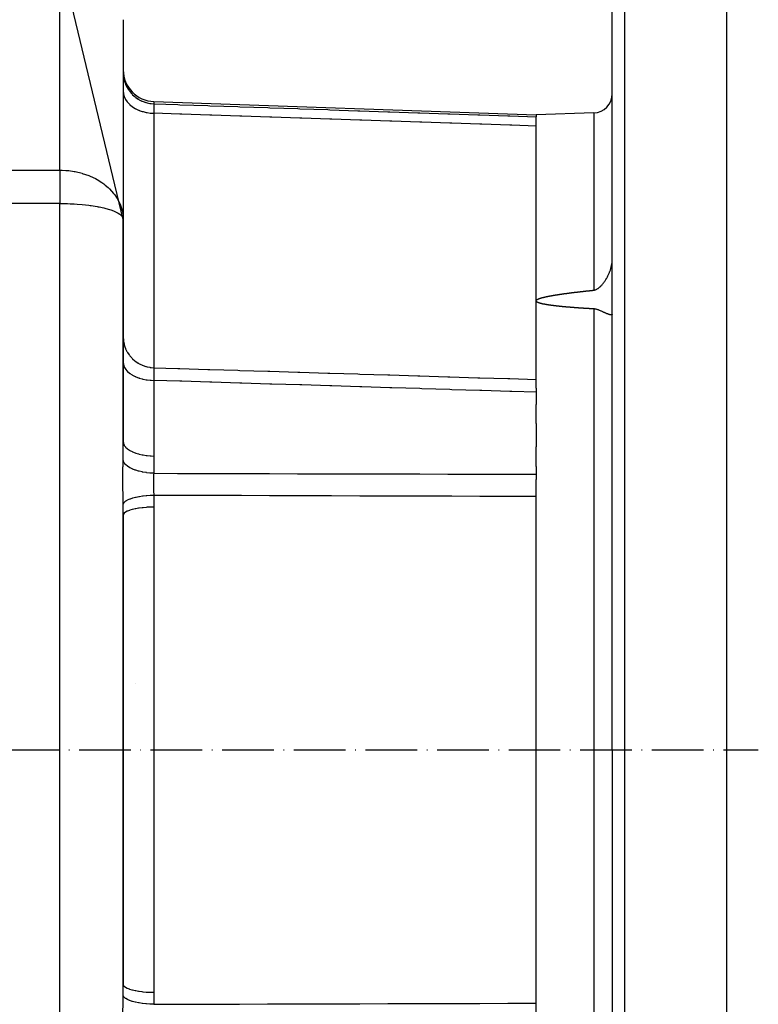
# Model space of a CAD drawing. Units: millimetres. Extents: x 95 to 2110, y -895 to 335.
# Drawn here: x 944 to 1060, y -780 to -625 of the extents above; entities that cross this region are included whole.
import ezdxf

# ---------------------------------------------------------------- set-up
doc = ezdxf.new("R2010")
doc.units = ezdxf.units.MM
doc.linetypes.add('DASHDOT', pattern=[11.176, 8.128, -1.524, 0, -1.524])
doc.linetypes.add('DASHED', pattern=[9.652, 8.128, -1.524])
doc.layers.add('nevidi', color=4, linetype='DASHED')
doc.layers.add('osa', color=7, linetype='DASHDOT')

msp = doc.modelspace()

# ---------------------------------------------------------------- linework, layer by layer
at = {"color": 2}
for p, q in [((960, -655.95), (950, -614.5)), ((1055, -614.5), (1055, -739.5)), ((1037, -739.5), (1037, -617.06)), ((1037, -739.5), (1037, -617.06)), ((960, -624.5), (960, -655.95)), ((960, -632.77), (960.03, -633.34)), ((960.04, -633.42), (960.15, -633.97)), ((960.17, -634.07), (960.35, -634.6)), ((960.38, -634.69), (960.63, -635.19)), ((960.68, -635.27), (960.98, -635.73)), ((961.04, -635.82), (961.4, -636.23)), ((961.48, -636.31), (961.88, -636.67)), ((961.97, -636.74), (962.42, -637.04)), ((962.52, -637.1), (963, -637.34)), ((963.11, -637.38), (963.62, -637.56)), ((963.74, -637.59), (964.26, -637.7)), ((964.83, -637.4), (1025, -639.5)), ((964.83, -637.4), (1025, -639.5)), ((1034.1, -639.18), (1025, -639.5)), ((1025, -639.5), (1025, -639.78)), ((1025, -639.78), (1025, -639.8)), ((1025, -668.79), (1025, -639.8)), ((959.99, -655.88), (959.99, -655.76)), ((959.99, -655.83), (960, -655.95)), ((960, -690.95), (960, -655.95)), ((960, -655.95), (960, -690.95)), ((1025, -682.54), (1025, -668.79)), ((1025, -682.54), (1025, -683.18)), ((1025, -683.18), (1025, -685.12)), ((1025, -688.09), (1025, -685.12)), ((1025, -688.09), (1025, -691.77)), ((1025, -694.85), (1025, -691.77)), ((1025, -694.85), (1025, -696.1)), ((1025, -696.1), (1025, -696.91)), ((1025, -782.09), (1025, -696.91)), ((960, -776.44), (960, -702.56)), ((960, -702.56), (960, -776.44)), ((1037, -739.5), (1037, -861.94)), ((1037, -739.5), (1037, -861.94)), ((1055, -739.5), (1055, -864.5)), ((960, -776.44), (960, -771.93)), ((960, -777.17), (960, -776.44)), ((960, -777.17), (960, -776.44)), ((960, -777.17), (960, -776.44)), ((960, -778.74), (960, -778.68)), ((960, -778.74), (960, -778.68)), ((960, -778.74), (960, -778.68))]:
    msp.add_line(p, q, dxfattribs=at)
for points in [[(959.97, -655.36), (959.98, -655.48), (960, -655.95)], [(1034.1, -667.1), (1034.2, -667.09), (1034.29, -667.07), (1034.37, -667.04), (1034.38, -667.04), (1034.47, -667), (1034.56, -666.96), (1034.65, -666.91), (1034.74, -666.85), (1034.76, -666.84), (1034.83, -666.79), (1034.91, -666.72), (1035, -666.65), (1035.08, -666.57), (1035.13, -666.53), (1035.17, -666.49), (1035.25, -666.41), (1035.33, -666.32), (1035.4, -666.25), (1035.49, -666.14), (1035.49, -666.14), (1035.57, -666.04), (1035.64, -665.94), (1035.72, -665.84), (1035.79, -665.74), (1035.82, -665.7), (1035.86, -665.63), (1035.93, -665.53), (1036, -665.42), (1036.06, -665.31), (1036.07, -665.3), (1036.11, -665.23), (1036.13, -665.2), (1036.19, -665.09), (1036.25, -664.98), (1036.31, -664.86), (1036.37, -664.75), (1036.37, -664.73), (1036.42, -664.64), (1036.47, -664.52), (1036.52, -664.41), (1036.56, -664.32), (1036.59, -664.23), (1036.61, -664.18), (1036.66, -664.06), (1036.7, -663.95), (1036.74, -663.83), (1036.77, -663.72), (1036.77, -663.72), (1036.8, -663.6), (1036.83, -663.49)], [(1036.83, -663.49), (1036.9, -663.22), (1036.97, -662.73), (1036.98, -662.65), (1037, -662.26)], [(1025, -668.79), (1025.01, -668.73), (1025.03, -668.7), (1025.05, -668.67), (1025.08, -668.65), (1025.1, -668.63), (1025.13, -668.61), (1025.16, -668.59), (1025.18, -668.57), (1025.21, -668.56), (1025.24, -668.54), (1025.26, -668.53), (1025.29, -668.52), (1025.32, -668.5), (1025.35, -668.49), (1025.37, -668.48), (1025.4, -668.47), (1025.43, -668.46), (1025.46, -668.44), (1025.49, -668.43), (1025.51, -668.42), (1025.54, -668.41), (1025.57, -668.4), (1025.6, -668.39), (1025.62, -668.38), (1025.65, -668.38), (1025.68, -668.37), (1025.71, -668.36), (1025.74, -668.35), (1025.76, -668.34), (1025.79, -668.33), (1025.82, -668.32), (1025.85, -668.32), (1025.88, -668.31), (1025.9, -668.3), (1025.93, -668.29), (1025.96, -668.28), (1025.99, -668.28), (1026.02, -668.27), (1026.04, -668.26), (1026.07, -668.25), (1026.1, -668.25), (1026.13, -668.24), (1026.16, -668.23), (1026.18, -668.23), (1026.21, -668.22), (1026.24, -668.21), (1026.27, -668.2), (1026.3, -668.2), (1026.32, -668.19), (1026.35, -668.18), (1026.38, -668.18), (1026.41, -668.17), (1026.44, -668.17), (1026.46, -668.16), (1026.49, -668.15), (1026.52, -668.15), (1026.55, -668.14), (1026.58, -668.13), (1026.6, -668.13), (1026.63, -668.12), (1026.66, -668.12), (1026.69, -668.11), (1026.72, -668.1), (1026.75, -668.1), (1026.77, -668.09), (1026.8, -668.09), (1026.83, -668.08), (1026.86, -668.08), (1026.89, -668.07), (1026.91, -668.06), (1026.94, -668.06), (1026.97, -668.05), (1027, -668.05), (1027.03, -668.04), (1027.05, -668.04), (1027.08, -668.03), (1027.11, -668.03), (1027.14, -668.02), (1027.17, -668.01), (1027.2, -668.01), (1027.22, -668), (1027.25, -668), (1027.28, -667.99), (1027.31, -667.99), (1027.34, -667.98), (1027.36, -667.98), (1027.36, -667.98), (1027.39, -667.97), (1027.42, -667.97), (1027.45, -667.96), (1027.48, -667.96), (1027.5, -667.95), (1027.53, -667.95), (1027.56, -667.94), (1027.59, -667.94), (1027.62, -667.93), (1027.65, -667.93), (1027.67, -667.92), (1027.7, -667.92), (1027.73, -667.91), (1027.76, -667.91), (1027.79, -667.9), (1027.81, -667.9), (1027.84, -667.89), (1027.87, -667.89), (1027.9, -667.88), (1027.93, -667.88), (1027.96, -667.87), (1027.98, -667.87), (1028.01, -667.87), (1028.04, -667.86), (1028.07, -667.86), (1028.1, -667.85), (1028.12, -667.85), (1028.15, -667.84), (1028.18, -667.84), (1028.21, -667.83), (1028.24, -667.83), (1028.27, -667.82)], [(1028.27, -667.82), (1028.29, -667.82), (1028.32, -667.82), (1028.35, -667.81), (1028.38, -667.81), (1028.41, -667.8), (1028.43, -667.8), (1028.46, -667.79), (1028.49, -667.79), (1028.52, -667.79), (1028.55, -667.78), (1028.58, -667.78), (1028.6, -667.77), (1028.63, -667.77), (1028.66, -667.76), (1028.69, -667.76), (1028.72, -667.76), (1028.74, -667.75), (1028.77, -667.75), (1028.8, -667.74), (1028.83, -667.74), (1028.86, -667.73), (1028.89, -667.73), (1028.91, -667.73), (1028.94, -667.72), (1028.97, -667.72), (1029, -667.71), (1029.03, -667.71), (1029.05, -667.71), (1029.08, -667.7), (1029.11, -667.7), (1029.14, -667.69), (1029.17, -667.69), (1029.2, -667.69), (1029.22, -667.68), (1029.25, -667.68), (1029.28, -667.67), (1029.31, -667.67), (1029.34, -667.67), (1029.36, -667.66), (1029.39, -667.66), (1029.42, -667.65), (1029.45, -667.65), (1029.48, -667.65), (1029.51, -667.64), (1029.53, -667.64), (1029.56, -667.63), (1029.59, -667.63), (1029.62, -667.63), (1029.65, -667.62), (1029.67, -667.62), (1029.7, -667.62), (1029.73, -667.61), (1029.76, -667.61), (1029.79, -667.6), (1029.82, -667.6), (1029.84, -667.6), (1029.87, -667.59), (1029.9, -667.59), (1029.93, -667.59), (1029.96, -667.58), (1029.98, -667.58), (1030.01, -667.57), (1030.04, -667.57), (1030.07, -667.57), (1030.1, -667.56), (1030.13, -667.56), (1030.15, -667.56), (1030.18, -667.55), (1030.21, -667.55), (1030.24, -667.54), (1030.27, -667.54), (1030.3, -667.54), (1030.32, -667.53), (1030.35, -667.53), (1030.38, -667.53), (1030.41, -667.52), (1030.44, -667.52), (1030.46, -667.52), (1030.49, -667.51), (1030.52, -667.51), (1030.55, -667.51), (1030.58, -667.5), (1030.61, -667.5), (1030.63, -667.49), (1030.66, -667.49), (1030.69, -667.49), (1030.72, -667.48), (1030.75, -667.48), (1030.77, -667.48), (1030.8, -667.47), (1030.83, -667.47), (1030.86, -667.47), (1030.89, -667.46), (1030.92, -667.46), (1030.94, -667.46), (1030.97, -667.45), (1031, -667.45), (1031.03, -667.45), (1031.06, -667.44), (1031.09, -667.44), (1031.11, -667.44), (1031.14, -667.43), (1031.17, -667.43), (1031.2, -667.43), (1031.23, -667.42), (1031.25, -667.42), (1031.28, -667.42), (1031.31, -667.41), (1031.34, -667.41), (1031.37, -667.41), (1031.4, -667.4), (1031.42, -667.4), (1031.45, -667.4), (1031.48, -667.39), (1031.51, -667.39), (1031.54, -667.39), (1031.56, -667.38), (1031.59, -667.38), (1031.62, -667.38)], [(1031.62, -667.38), (1031.65, -667.37), (1031.68, -667.37), (1031.71, -667.37), (1031.73, -667.36), (1031.76, -667.36), (1031.79, -667.36), (1031.82, -667.35), (1031.85, -667.35), (1031.88, -667.35), (1031.9, -667.34), (1031.93, -667.34), (1031.96, -667.34), (1031.99, -667.33), (1032.02, -667.33), (1032.04, -667.33), (1032.07, -667.32), (1032.1, -667.32), (1032.13, -667.32), (1032.16, -667.31), (1032.19, -667.31), (1032.21, -667.31), (1032.24, -667.3), (1032.27, -667.3), (1032.3, -667.3), (1032.33, -667.29), (1032.35, -667.29), (1032.38, -667.29), (1032.41, -667.29), (1032.44, -667.28), (1032.47, -667.28), (1032.5, -667.28), (1032.52, -667.27), (1032.55, -667.27), (1032.58, -667.27), (1032.61, -667.26), (1032.64, -667.26), (1032.67, -667.26), (1032.69, -667.25), (1032.72, -667.25), (1032.75, -667.25), (1032.78, -667.24), (1032.81, -667.24), (1032.83, -667.24), (1032.86, -667.24), (1032.89, -667.23), (1032.92, -667.23), (1032.95, -667.23), (1032.98, -667.22), (1033, -667.22), (1033.03, -667.22), (1033.06, -667.21), (1033.09, -667.21), (1033.12, -667.21), (1033.15, -667.2), (1033.17, -667.2), (1033.2, -667.2), (1033.23, -667.2), (1033.26, -667.19), (1033.29, -667.19), (1033.31, -667.19), (1033.34, -667.18), (1033.37, -667.18), (1033.4, -667.18), (1033.43, -667.17), (1033.46, -667.17), (1033.48, -667.17), (1033.51, -667.17), (1033.54, -667.16), (1033.57, -667.16), (1033.6, -667.16), (1033.62, -667.15), (1033.65, -667.15), (1033.68, -667.15), (1033.71, -667.14), (1033.74, -667.14), (1033.77, -667.14), (1033.79, -667.14), (1033.82, -667.13), (1033.85, -667.13), (1033.88, -667.13), (1033.91, -667.12), (1033.94, -667.12), (1033.96, -667.12), (1033.99, -667.12), (1034.02, -667.11), (1034.05, -667.11), (1034.08, -667.11), (1034.1, -667.1)], [(1027.25, -669.48), (1027.22, -669.47), (1027.19, -669.47), (1027.17, -669.46), (1027.14, -669.46), (1027.11, -669.46), (1027.08, -669.45), (1027.05, -669.45), (1027.02, -669.44), (1026.99, -669.44), (1026.96, -669.43), (1026.93, -669.43), (1026.91, -669.43), (1026.88, -669.42), (1026.85, -669.42), (1026.82, -669.41), (1026.79, -669.41), (1026.76, -669.4), (1026.73, -669.4), (1026.72, -669.4), (1026.7, -669.39), (1026.68, -669.39), (1026.65, -669.38), (1026.62, -669.38), (1026.59, -669.37), (1026.56, -669.37), (1026.53, -669.36), (1026.5, -669.36), (1026.47, -669.35), (1026.44, -669.35), (1026.42, -669.34), (1026.39, -669.34), (1026.36, -669.33), (1026.33, -669.33), (1026.3, -669.32), (1026.27, -669.32), (1026.24, -669.31), (1026.21, -669.31), (1026.19, -669.3), (1026.16, -669.29), (1026.13, -669.29), (1026.1, -669.28), (1026.07, -669.28), (1026.04, -669.27), (1026.01, -669.26), (1025.98, -669.26), (1025.96, -669.25), (1025.93, -669.24), (1025.9, -669.24), (1025.87, -669.23), (1025.84, -669.22), (1025.81, -669.22), (1025.78, -669.21), (1025.76, -669.2), (1025.73, -669.19), (1025.7, -669.19), (1025.67, -669.18), (1025.64, -669.17), (1025.61, -669.16), (1025.58, -669.15), (1025.56, -669.14), (1025.53, -669.14), (1025.5, -669.13), (1025.47, -669.12), (1025.44, -669.11), (1025.41, -669.1), (1025.39, -669.09), (1025.36, -669.08), (1025.33, -669.06), (1025.3, -669.05), (1025.27, -669.04), (1025.24, -669.03), (1025.22, -669.01), (1025.19, -669), (1025.16, -668.98), (1025.13, -668.97), (1025.11, -668.95), (1025.08, -668.93), (1025.05, -668.9), (1025.03, -668.87), (1025.01, -668.84), (1025, -668.79)], [(1030.69, -669.83), (1030.66, -669.83), (1030.63, -669.82), (1030.6, -669.82), (1030.57, -669.82), (1030.55, -669.82), (1030.52, -669.82), (1030.49, -669.81), (1030.46, -669.81), (1030.43, -669.81), (1030.4, -669.81), (1030.37, -669.8), (1030.34, -669.8), (1030.31, -669.8), (1030.29, -669.8), (1030.26, -669.79), (1030.23, -669.79), (1030.2, -669.79), (1030.17, -669.79), (1030.14, -669.78), (1030.11, -669.78), (1030.08, -669.78), (1030.05, -669.78), (1030.03, -669.77), (1030, -669.77), (1029.97, -669.77), (1029.94, -669.77), (1029.91, -669.76), (1029.88, -669.76), (1029.85, -669.76), (1029.82, -669.76), (1029.79, -669.75), (1029.77, -669.75), (1029.74, -669.75), (1029.71, -669.75), (1029.68, -669.74), (1029.65, -669.74), (1029.62, -669.74), (1029.59, -669.74), (1029.56, -669.73), (1029.53, -669.73), (1029.51, -669.73), (1029.48, -669.73), (1029.45, -669.72), (1029.42, -669.72), (1029.39, -669.72), (1029.36, -669.72), (1029.33, -669.71), (1029.3, -669.71), (1029.27, -669.71), (1029.24, -669.7), (1029.22, -669.7), (1029.19, -669.7), (1029.16, -669.7), (1029.13, -669.69), (1029.1, -669.69), (1029.07, -669.69), (1029.04, -669.69), (1029.01, -669.68), (1028.98, -669.68), (1028.96, -669.68), (1028.93, -669.67), (1028.9, -669.67), (1028.87, -669.67), (1028.84, -669.66), (1028.81, -669.66), (1028.78, -669.66), (1028.75, -669.66), (1028.72, -669.65), (1028.7, -669.65), (1028.67, -669.65), (1028.64, -669.64), (1028.61, -669.64), (1028.58, -669.64), (1028.55, -669.63), (1028.52, -669.63), (1028.49, -669.63), (1028.46, -669.63), (1028.44, -669.62), (1028.41, -669.62), (1028.38, -669.62), (1028.35, -669.61), (1028.32, -669.61), (1028.29, -669.61), (1028.26, -669.6), (1028.23, -669.6), (1028.2, -669.6), (1028.18, -669.59), (1028.15, -669.59), (1028.12, -669.59), (1028.09, -669.58), (1028.06, -669.58), (1028.03, -669.58), (1028, -669.57), (1027.97, -669.57), (1027.94, -669.57), (1027.92, -669.56), (1027.89, -669.56), (1027.86, -669.56), (1027.83, -669.55), (1027.8, -669.55), (1027.77, -669.55), (1027.74, -669.54), (1027.71, -669.54), (1027.68, -669.53), (1027.66, -669.53), (1027.63, -669.53), (1027.6, -669.52), (1027.57, -669.52), (1027.54, -669.52), (1027.51, -669.51), (1027.48, -669.51), (1027.45, -669.5), (1027.43, -669.5), (1027.4, -669.5), (1027.37, -669.49), (1027.34, -669.49), (1027.31, -669.48), (1027.28, -669.48), (1027.25, -669.48)], [(1034.1, -670.06), (1034.08, -670.05), (1034.05, -670.05), (1034.02, -670.05), (1033.99, -670.05), (1033.96, -670.05), (1033.93, -670.05), (1033.9, -670.04), (1033.87, -670.04), (1033.84, -670.04), (1033.82, -670.04), (1033.79, -670.04), (1033.76, -670.04), (1033.73, -670.03), (1033.7, -670.03), (1033.67, -670.03), (1033.64, -670.03), (1033.61, -670.03), (1033.58, -670.03), (1033.55, -670.02), (1033.53, -670.02), (1033.5, -670.02), (1033.47, -670.02), (1033.44, -670.02), (1033.41, -670.02), (1033.38, -670.01), (1033.35, -670.01), (1033.32, -670.01), (1033.29, -670.01), (1033.27, -670.01), (1033.24, -670), (1033.21, -670), (1033.18, -670), (1033.15, -670), (1033.12, -670), (1033.09, -670), (1033.06, -669.99), (1033.03, -669.99), (1033.01, -669.99), (1032.98, -669.99), (1032.95, -669.99), (1032.92, -669.99), (1032.89, -669.98), (1032.86, -669.98), (1032.83, -669.98), (1032.8, -669.98), (1032.77, -669.98), (1032.74, -669.97), (1032.72, -669.97), (1032.69, -669.97), (1032.66, -669.97), (1032.63, -669.97), (1032.6, -669.96), (1032.57, -669.96), (1032.54, -669.96), (1032.51, -669.96), (1032.48, -669.96), (1032.46, -669.96), (1032.45, -669.95), (1032.43, -669.95), (1032.4, -669.95), (1032.37, -669.95), (1032.34, -669.95), (1032.31, -669.95), (1032.28, -669.94), (1032.25, -669.94), (1032.22, -669.94), (1032.19, -669.94), (1032.17, -669.94), (1032.14, -669.93), (1032.11, -669.93), (1032.08, -669.93), (1032.05, -669.93), (1032.02, -669.93), (1031.99, -669.92), (1031.96, -669.92), (1031.93, -669.92), (1031.91, -669.92), (1031.88, -669.92), (1031.85, -669.91), (1031.82, -669.91), (1031.79, -669.91), (1031.76, -669.91), (1031.73, -669.91), (1031.7, -669.9), (1031.67, -669.9), (1031.65, -669.9), (1031.62, -669.9), (1031.59, -669.9), (1031.56, -669.89), (1031.53, -669.89), (1031.5, -669.89), (1031.47, -669.89), (1031.44, -669.89), (1031.41, -669.88), (1031.38, -669.88), (1031.36, -669.88), (1031.33, -669.88), (1031.3, -669.88), (1031.27, -669.87), (1031.24, -669.87), (1031.21, -669.87), (1031.18, -669.87), (1031.15, -669.86), (1031.12, -669.86), (1031.1, -669.86), (1031.07, -669.86), (1031.04, -669.86), (1031.01, -669.85), (1030.98, -669.85), (1030.95, -669.85), (1030.92, -669.85), (1030.89, -669.85), (1030.86, -669.84), (1030.84, -669.84), (1030.81, -669.84), (1030.78, -669.84), (1030.75, -669.83), (1030.72, -669.83), (1030.69, -669.83)], [(1037, -670.9), (1036.99, -670.92), (1036.99, -670.92), (1036.99, -670.93), (1036.98, -670.94), (1036.97, -670.95), (1036.97, -670.95), (1036.95, -670.96), (1036.94, -670.97), (1036.92, -670.98), (1036.9, -670.98), (1036.89, -670.98), (1036.87, -670.98), (1036.84, -670.99), (1036.83, -670.99), (1036.81, -670.99), (1036.78, -670.98), (1036.77, -670.98), (1036.75, -670.98), (1036.71, -670.97), (1036.67, -670.97), (1036.63, -670.96), (1036.59, -670.95), (1036.59, -670.95), (1036.54, -670.94), (1036.49, -670.92), (1036.49, -670.92), (1036.44, -670.91), (1036.39, -670.89), (1036.37, -670.88), (1036.34, -670.87), (1036.28, -670.85), (1036.22, -670.83), (1036.16, -670.8), (1036.11, -670.78), (1036.1, -670.78), (1036.04, -670.75), (1035.98, -670.72), (1035.97, -670.72), (1035.9, -670.69), (1035.84, -670.66), (1035.82, -670.65), (1035.77, -670.63), (1035.69, -670.6), (1035.62, -670.56), (1035.54, -670.53), (1035.49, -670.5), (1035.47, -670.49), (1035.39, -670.46), (1035.31, -670.42), (1035.27, -670.4), (1035.23, -670.38), (1035.15, -670.35), (1035.13, -670.34), (1035.07, -670.31), (1034.98, -670.28), (1034.9, -670.25), (1034.81, -670.21), (1034.76, -670.19), (1034.73, -670.18), (1034.64, -670.16), (1034.55, -670.13), (1034.46, -670.11), (1034.37, -670.09), (1034.37, -670.09), (1034.28, -670.07), (1034.19, -670.06), (1034.1, -670.06)]]:
    msp.add_lwpolyline(points, dxfattribs=at)
for centre, radius, start, end in [((965, -632.4), 5, 180, 268), ((1034, -636.18), 3, 272, 0), ((950, -655.95), 10, 0.7161, 3.4155), ((961.5, -730), 1, 61.5385, 61.6455), ((961.5, -730), 1, 61.5385, 61.6455)]:
    msp.add_arc(centre, radius, start, end, dxfattribs=at)
at = {"layer": 'nevidi', "color": 7, "linetype": 'Continuous'}
for p, q in [((950, -648.2), (950, -614.5)), ((1038.93, -615.06), (1038.93, -739.5)), ((964.83, -637.4), (964.83, -637.75)), ((964.83, -639.24), (964.83, -679.31)), ((1034.1, -639.18), (1034.1, -667.1)), ((839.92, -648.2), (950, -648.2)), ((950, -648.2), (950, -653.46)), ((950, -653.46), (834.89, -653.46)), ((950, -825.54), (950, -653.46)), ((1034.1, -670.06), (1034.1, -808.94)), ((964.83, -681.31), (964.83, -693.22)), ((964.83, -701.26), (964.83, -777.74)), ((1038.93, -739.5), (1038.93, -863.94))]:
    msp.add_line(p, q, dxfattribs=at)
for points in [[(960, -632.77), (960.02, -633.26), (960.03, -633.34), (960.04, -633.42), (960.13, -633.9), (960.15, -633.98), (960.17, -634.07), (960.32, -634.52), (960.35, -634.6), (960.38, -634.69), (960.59, -635.12), (960.63, -635.19), (960.68, -635.27), (960.94, -635.67), (960.98, -635.73), (961.04, -635.82), (961.35, -636.17), (961.4, -636.23), (961.48, -636.31), (961.83, -636.62), (961.89, -636.67), (961.98, -636.74), (962.36, -637), (962.42, -637.04), (962.52, -637.1), (962.93, -637.31), (963, -637.34), (963.11, -637.38), (963.55, -637.54), (963.62, -637.56), (963.74, -637.59), (964.18, -637.68), (964.26, -637.7), (964.38, -637.71), (964.83, -637.75)], [(960, -635.75), (960.03, -636.15), (960.04, -636.2), (960.04, -636.21), (960.15, -636.6), (960.17, -636.65), (960.17, -636.66), (960.35, -637.03), (960.38, -637.08), (960.38, -637.09), (960.63, -637.44), (960.67, -637.49), (960.68, -637.5), (960.98, -637.83), (961.03, -637.87), (961.04, -637.89), (961.4, -638.18), (961.46, -638.21), (961.48, -638.23), (961.89, -638.48), (961.95, -638.52), (961.97, -638.53), (962.42, -638.74), (962.49, -638.77), (962.52, -638.78), (963, -638.95), (963.08, -638.97), (963.11, -638.98), (963.62, -639.11), (963.69, -639.12), (963.74, -639.13), (964.26, -639.2), (964.34, -639.21), (964.38, -639.22), (964.83, -639.24)], [(964.83, -637.75), (964.83, -637.75), (964.82, -637.78), (964.82, -637.79), (964.82, -637.81), (964.82, -637.83), (964.82, -637.84), (964.82, -637.85), (964.82, -637.92), (964.82, -637.93), (964.82, -637.96), (964.82, -637.98), (964.81, -638.02), (964.81, -638.03), (964.81, -638.14), (964.81, -638.16), (964.81, -638.18), (964.81, -638.21), (964.81, -638.28), (964.81, -638.3), (964.81, -638.44), (964.81, -638.46), (964.81, -638.47), (964.82, -638.5), (964.82, -638.62), (964.82, -638.65), (964.82, -638.81), (964.82, -638.82), (964.82, -638.85), (964.82, -638.86), (964.82, -639.04), (964.82, -639.06), (964.82, -639.21), (964.83, -639.24)], [(964.83, -637.75), (968.61, -637.88), (968.92, -637.89), (973.34, -638.04), (973.64, -638.05), (978.06, -638.19), (978.37, -638.2), (982.78, -638.35), (983.09, -638.36), (987.51, -638.51), (987.81, -638.52), (992.23, -638.67), (992.54, -638.68), (996.96, -638.83), (997.26, -638.84), (1001.68, -638.99), (1001.99, -639), (1006.41, -639.15), (1006.71, -639.16), (1011.13, -639.31), (1011.44, -639.32), (1015.85, -639.47), (1016.16, -639.48), (1020.58, -639.63), (1020.88, -639.64), (1025, -639.78)], [(1025, -641.25), (1021.19, -641.13), (1020.88, -641.12), (1016.47, -640.97), (1016.16, -640.96), (1011.74, -640.81), (1011.44, -640.8), (1007.02, -640.65), (1006.71, -640.64), (1002.29, -640.49), (1001.99, -640.48), (997.57, -640.34), (997.26, -640.33), (992.84, -640.18), (992.54, -640.17), (988.12, -640.02), (987.81, -640.01), (983.4, -639.86), (983.09, -639.85), (978.67, -639.7), (978.37, -639.69), (973.95, -639.54), (973.64, -639.53), (969.22, -639.39), (968.92, -639.38), (964.83, -639.24)], [(950, -648.2), (950.36, -648.2), (950.94, -648.23), (951.41, -648.27), (952.26, -648.4), (952.45, -648.43), (953.51, -648.69), (953.55, -648.7), (954.56, -649.05), (954.69, -649.1), (954.77, -649.13), (955.61, -649.53), (955.9, -649.69), (956.64, -650.15), (956.93, -650.36), (957.17, -650.55), (957.61, -650.92), (957.83, -651.13), (958.49, -651.85), (958.59, -651.98), (958.67, -652.09), (959.2, -652.91), (959.22, -652.94), (959.57, -653.7), (959.64, -653.89), (959.73, -654.17), (959.91, -654.91), (959.97, -655.36)], [(950, -653.46), (950.12, -653.46), (950.47, -653.46), (950.82, -653.47), (950.94, -653.47), (951.2, -653.47), (951.63, -653.49), (951.65, -653.49), (952.13, -653.51), (952.26, -653.52), (952.74, -653.55), (953.52, -653.62), (953.53, -653.62), (953.55, -653.62), (954.59, -653.73), (954.77, -653.76), (954.96, -653.79), (955.9, -653.94), (956.07, -653.97), (956.2, -653.99), (956.93, -654.15), (957.27, -654.24), (957.83, -654.4), (958.06, -654.47), (958.18, -654.51), (958.59, -654.67), (958.91, -654.82), (959.2, -654.97), (959.46, -655.14), (959.64, -655.29), (959.82, -655.48), (959.83, -655.49), (959.91, -655.62), (959.99, -655.83)], [(960, -674.47), (960.02, -674.95), (960.03, -675.02), (960.04, -675.11), (960.13, -675.57), (960.15, -675.64), (960.17, -675.73), (960.32, -676.18), (960.35, -676.25), (960.38, -676.33), (960.59, -676.75), (960.63, -676.82), (960.68, -676.9), (960.94, -677.29), (960.98, -677.35), (961.04, -677.43), (961.35, -677.78), (961.4, -677.84), (961.48, -677.91), (961.83, -678.22), (961.89, -678.26), (961.98, -678.33), (962.36, -678.58), (962.42, -678.62), (962.52, -678.68), (962.93, -678.88), (963, -678.91), (963.11, -678.96), (963.55, -679.11), (963.62, -679.13), (963.74, -679.16), (964.18, -679.25), (964.26, -679.26), (964.38, -679.28), (964.83, -679.31)], [(960, -678.46), (960.03, -678.78), (960.04, -678.83), (960.04, -678.83), (960.15, -679.15), (960.17, -679.19), (960.17, -679.2), (960.35, -679.51), (960.38, -679.55), (960.38, -679.56), (960.63, -679.84), (960.67, -679.88), (960.68, -679.89), (960.98, -680.16), (961.03, -680.19), (961.04, -680.2), (961.4, -680.44), (961.46, -680.47), (961.48, -680.48), (961.89, -680.69), (961.95, -680.72), (961.97, -680.73), (962.42, -680.9), (962.49, -680.92), (962.52, -680.94), (963, -681.07), (963.08, -681.09), (963.11, -681.1), (963.62, -681.2), (963.69, -681.21), (963.74, -681.22), (964.26, -681.28), (964.34, -681.28), (964.38, -681.29), (964.83, -681.31)], [(964.83, -679.31), (964.83, -679.31), (964.82, -679.39), (964.82, -679.41), (964.82, -679.46), (964.82, -679.49), (964.82, -679.51), (964.82, -679.52), (964.82, -679.64), (964.82, -679.65), (964.82, -679.7), (964.82, -679.74), (964.81, -679.79), (964.81, -679.81), (964.81, -679.96), (964.81, -679.98), (964.81, -680.01), (964.81, -680.05), (964.81, -680.15), (964.81, -680.17), (964.81, -680.36), (964.81, -680.38), (964.81, -680.38), (964.82, -680.43), (964.82, -680.58), (964.82, -680.61), (964.82, -680.8), (964.82, -680.82), (964.82, -680.85), (964.82, -680.86), (964.82, -681.07), (964.82, -681.11), (964.82, -681.27), (964.83, -681.31)], [(964.83, -679.31), (968.61, -679.43), (968.92, -679.44), (973.34, -679.57), (973.64, -679.58), (978.06, -679.72), (978.37, -679.73), (982.78, -679.87), (983.09, -679.87), (987.51, -680.01), (987.81, -680.02), (992.23, -680.15), (992.54, -680.16), (996.96, -680.3), (997.26, -680.31), (1001.68, -680.44), (1001.99, -680.45), (1006.41, -680.59), (1006.71, -680.6), (1011.13, -680.73), (1011.44, -680.74), (1015.85, -680.88), (1016.16, -680.89), (1020.58, -681.02), (1020.88, -681.03), (1025, -681.16)], [(1025, -683.18), (1021.19, -683.06), (1020.88, -683.05), (1016.47, -682.92), (1016.16, -682.91), (1011.74, -682.77), (1011.44, -682.76), (1007.02, -682.62), (1006.71, -682.61), (1002.29, -682.47), (1001.99, -682.47), (997.57, -682.33), (997.26, -682.32), (992.84, -682.18), (992.54, -682.17), (988.12, -682.03), (987.81, -682.02), (983.4, -681.89), (983.09, -681.88), (978.67, -681.74), (978.37, -681.73), (973.95, -681.59), (973.64, -681.58), (969.22, -681.45), (968.92, -681.44), (964.83, -681.31)], [(959.98, -693.85), (959.98, -693.79), (959.99, -693.14), (959.99, -693.05), (959.99, -692.4), (960, -692.3), (960, -691.66), (960, -691.56), (960, -690.95)], [(960, -690.95), (960.03, -691.2), (960.03, -691.21), (960.04, -691.25), (960.14, -691.49), (960.15, -691.5), (960.17, -691.54), (960.34, -691.77), (960.35, -691.79), (960.38, -691.83), (960.61, -692.04), (960.63, -692.05), (960.68, -692.09), (960.96, -692.29), (960.98, -692.3), (961.04, -692.34), (961.38, -692.52), (961.4, -692.53), (961.48, -692.56), (961.87, -692.72), (961.89, -692.73), (961.98, -692.76), (962.4, -692.89), (962.42, -692.9), (962.52, -692.92), (962.98, -693.03), (963, -693.03), (963.11, -693.05), (963.59, -693.13), (963.62, -693.13), (963.74, -693.15), (964.23, -693.19), (964.26, -693.2), (964.38, -693.2), (964.83, -693.22)], [(959.99, -700.81), (959.98, -700.3), (959.98, -700.23), (959.98, -699.72), (959.97, -699.64), (959.97, -699.12), (959.97, -699.04), (959.96, -698.52), (959.96, -698.44), (959.96, -697.91), (959.96, -697.83), (959.95, -697.3), (959.95, -697.22), (959.95, -696.69), (959.95, -696.62), (959.95, -696.09), (959.95, -696.02), (959.96, -695.5), (959.96, -695.43), (959.96, -694.92), (959.97, -694.85), (959.97, -694.35), (959.97, -694.27), (959.98, -693.85)], [(964.79, -695.94), (964.28, -695.91), (964.25, -695.91), (964.17, -695.9), (963.66, -695.85), (963.64, -695.84), (963.56, -695.83), (963.07, -695.75), (963.04, -695.75), (962.97, -695.73), (962.5, -695.62), (962.48, -695.62), (962.41, -695.6), (961.98, -695.47), (961.96, -695.46), (961.89, -695.44), (961.5, -695.29), (961.48, -695.28), (961.42, -695.25), (961.08, -695.08), (961.06, -695.07), (961.01, -695.04), (960.72, -694.86), (960.7, -694.85), (960.66, -694.82), (960.42, -694.61), (960.41, -694.6), (960.38, -694.57), (960.2, -694.36), (960.19, -694.35), (960.17, -694.32), (960.05, -694.1), (960.04, -694.09), (960.03, -694.05), (959.98, -693.85)], [(964.83, -693.22), (964.83, -693.28), (964.82, -693.88), (964.82, -693.97), (964.82, -694.58), (964.82, -694.66), (964.81, -695.27), (964.81, -695.36), (964.79, -695.94)], [(964.79, -695.94), (964.78, -696.18), (964.78, -696.22), (964.77, -696.39), (964.77, -696.47), (964.77, -696.47), (964.76, -696.51), (964.75, -696.76), (964.75, -696.8), (964.75, -696.98), (964.75, -697.05), (964.75, -697.06), (964.75, -697.09), (964.74, -697.35), (964.74, -697.39), (964.74, -697.58), (964.74, -697.66), (964.74, -697.66), (964.74, -697.7), (964.75, -697.96), (964.75, -698), (964.75, -698.19), (964.76, -698.27), (964.76, -698.27), (964.76, -698.31), (964.77, -698.57), (964.77, -698.61), (964.78, -698.79), (964.78, -698.87), (964.78, -698.87), (964.78, -698.91), (964.8, -699.17), (964.8, -699.21), (964.81, -699.38), (964.81, -699.43)], [(964.79, -695.94), (968.55, -695.95), (968.85, -695.95), (973.28, -695.96), (973.58, -695.96), (978.01, -695.97), (978.31, -695.97), (982.74, -695.99), (983.04, -695.99), (987.46, -696), (987.77, -696), (992.19, -696.01), (992.5, -696.01), (996.92, -696.02), (997.23, -696.02), (1001.65, -696.03), (1001.96, -696.04), (1006.38, -696.05), (1006.69, -696.05), (1011.11, -696.06), (1011.42, -696.06), (1015.84, -696.07), (1016.15, -696.07), (1020.57, -696.09), (1020.88, -696.09), (1025, -696.1)], [(964.81, -699.43), (964.34, -699.44), (964.26, -699.45), (964.25, -699.45), (963.72, -699.49), (963.64, -699.5), (963.62, -699.5), (963.11, -699.55), (963.04, -699.56), (963.02, -699.56), (962.54, -699.64), (962.47, -699.65), (962.46, -699.65), (962.01, -699.74), (961.94, -699.75), (961.93, -699.76), (961.52, -699.86), (961.46, -699.88), (961.45, -699.88), (961.09, -699.99), (961.04, -700.01), (961.03, -700.02), (960.73, -700.14), (960.68, -700.16), (960.68, -700.16), (960.43, -700.3), (960.39, -700.32), (960.39, -700.32), (960.2, -700.46), (960.18, -700.49), (960.18, -700.49), (960.06, -700.63), (960.04, -700.66), (960.04, -700.66), (959.99, -700.81)], [(960, -702.56), (960, -702.46), (960, -701.68), (960, -701.56), (959.99, -700.81)], [(964.81, -699.43), (964.81, -699.53), (964.82, -700.34), (964.82, -700.47), (964.83, -701.26)], [(1025, -699.6), (1021.19, -699.58), (1020.88, -699.58), (1016.46, -699.57), (1016.15, -699.57), (1011.73, -699.56), (1011.42, -699.56), (1007, -699.54), (1006.69, -699.54), (1002.27, -699.53), (1001.96, -699.53), (997.54, -699.52), (997.23, -699.52), (992.81, -699.5), (992.5, -699.5), (988.08, -699.49), (987.77, -699.49), (983.35, -699.48), (983.04, -699.48), (978.62, -699.46), (978.31, -699.46), (973.89, -699.45), (973.58, -699.45), (969.16, -699.44), (968.85, -699.44), (964.81, -699.43)], [(964.83, -701.26), (964.38, -701.27), (964.27, -701.28), (964.26, -701.28), (963.74, -701.3), (963.63, -701.31), (963.62, -701.31), (963.11, -701.36), (963.02, -701.37), (963, -701.37), (962.52, -701.43), (962.44, -701.45), (962.42, -701.45), (961.98, -701.53), (961.9, -701.54), (961.89, -701.54), (961.48, -701.64), (961.41, -701.65), (961.4, -701.66), (961.04, -701.76), (960.99, -701.78), (960.98, -701.79), (960.68, -701.91), (960.63, -701.93), (960.63, -701.93), (960.38, -702.06), (960.35, -702.08), (960.35, -702.08), (960.17, -702.22), (960.15, -702.24), (960.15, -702.24), (960.04, -702.39), (960.03, -702.4), (960.03, -702.41), (960, -702.56)], [(959.99, -778.19), (959.99, -778.1), (960, -777.32), (960, -777.2), (960, -776.44)], [(964.83, -777.74), (964.38, -777.73), (964.26, -777.72), (964.24, -777.72), (963.74, -777.7), (963.62, -777.69), (963.61, -777.69), (963.11, -777.64), (963, -777.63), (962.99, -777.63), (962.52, -777.57), (962.42, -777.55), (962.41, -777.55), (961.97, -777.47), (961.89, -777.46), (961.88, -777.45), (961.48, -777.36), (961.4, -777.34), (961.39, -777.34), (961.04, -777.24), (960.98, -777.21), (960.97, -777.21), (960.68, -777.09), (960.63, -777.07), (960.62, -777.07), (960.38, -776.94), (960.35, -776.92), (960.34, -776.92), (960.17, -776.78), (960.15, -776.76), (960.15, -776.75), (960.04, -776.61), (960.03, -776.59), (960.03, -776.59), (960, -776.44)], [(959.98, -785.15), (959.97, -784.66), (959.97, -784.58), (959.96, -784.08), (959.96, -784.01), (959.96, -783.5), (959.96, -783.43), (959.95, -782.91), (959.95, -782.84), (959.95, -782.32), (959.95, -782.24), (959.95, -781.71), (959.95, -781.63), (959.96, -781.1), (959.96, -781.02), (959.96, -780.5), (959.96, -780.42), (959.97, -779.89), (959.97, -779.81), (959.97, -779.29), (959.98, -779.22), (959.98, -778.7), (959.98, -778.63), (959.99, -778.19)], [(964.81, -779.57), (964.27, -779.55), (964.26, -779.55), (964.18, -779.55), (963.65, -779.51), (963.64, -779.5), (963.57, -779.5), (963.05, -779.44), (963.04, -779.44), (962.97, -779.43), (962.48, -779.35), (962.47, -779.35), (962.4, -779.34), (961.95, -779.25), (961.94, -779.25), (961.88, -779.23), (961.47, -779.13), (961.46, -779.12), (961.41, -779.11), (961.05, -778.99), (961.04, -778.99), (961, -778.97), (960.69, -778.84), (960.68, -778.84), (960.65, -778.82), (960.4, -778.68), (960.39, -778.68), (960.37, -778.66), (960.18, -778.52), (960.18, -778.51), (960.16, -778.49), (960.05, -778.35), (960.04, -778.34), (960.03, -778.32), (959.99, -778.19)], [(964.83, -777.74), (964.83, -777.84), (964.82, -778.66), (964.82, -778.78), (964.81, -779.57)], [(964.81, -779.57), (968.55, -779.56), (968.85, -779.56), (973.28, -779.55), (973.58, -779.55), (978.01, -779.54), (978.31, -779.54), (982.74, -779.52), (983.04, -779.52), (987.46, -779.51), (987.77, -779.51), (992.19, -779.5), (992.5, -779.5), (996.92, -779.49), (997.23, -779.48), (1001.65, -779.47), (1001.96, -779.47), (1006.38, -779.46), (1006.69, -779.46), (1011.11, -779.44), (1011.42, -779.44), (1015.84, -779.43), (1016.15, -779.43), (1020.57, -779.42), (1020.88, -779.42), (1025, -779.4)]]:
    msp.add_lwpolyline(points, dxfattribs=at)
at = {"layer": 'osa'}
msp.add_line((502, -739.5), (1060, -739.5), dxfattribs=at)

doc.saveas('drawing.dxf')
